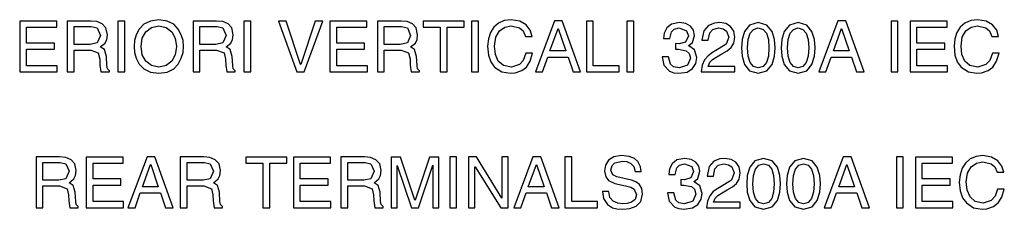
# Model space of a CAD drawing. Extents: x -936 to 1567, y 406 to 1689.
# Drawn here: x -87 to -58, y 620 to 626 of the extents above; entities that cross this region are included whole.
import ezdxf

# ---------------------------------------------------------------- set-up
doc = ezdxf.new("R2010")
doc.units = 0
doc.layers.get('0').update_dxf_attribs({"linetype": 'CONTINUOUS'})

msp = doc.modelspace()

# ---------------------------------------------------------------- linework, layer by layer
at = {"color": 7}
for points in [[(-85.68811, 624.684387), (-86.591034, 624.684387), (-86.591034, 625.170532), (-85.771523, 625.170532), (-85.771523, 625.351624), (-86.591034, 625.351624), (-86.591034, 625.816895), (-85.702713, 625.816895), (-85.702713, 625.998047), (-86.793304, 625.998047), (-86.793304, 624.503235), (-85.68811, 624.503235)], [(-85.190804, 625.147705), (-84.699341, 625.147705), (-84.476486, 625.060303), (-84.433907, 624.880615), (-84.427132, 624.705933), (-84.398453, 624.503235), (-84.150314, 624.503235), (-84.150314, 624.538452), (-84.210526, 624.595581), (-84.22538, 624.68866), (-84.237892, 624.9599), (-84.29863, 625.163574), (-84.417221, 625.236694), (-84.276688, 625.352844), (-84.227859, 625.454407), (-84.208969, 625.599609), (-84.250885, 625.796875), (-84.361618, 625.919556), (-84.518616, 625.982361), (-84.699341, 626), (-85.393074, 626), (-85.393074, 624.503235), (-85.190804, 624.503235)], [(-83.694702, 626), (-83.896973, 626), (-83.896973, 624.501282), (-83.694702, 624.501282)], [(-81.965332, 625.250671), (-81.979408, 625.424011), (-82.030869, 625.595825), (-82.119713, 625.766235), (-82.255203, 625.909729), (-82.446571, 626.000916), (-82.693832, 626.039734), (-82.941086, 626.000854), (-83.132462, 625.909729), (-83.267944, 625.766235), (-83.356796, 625.595886), (-83.408257, 625.424011), (-83.422333, 625.250671), (-83.408257, 625.077332), (-83.356796, 624.905457), (-83.267944, 624.735107), (-83.132462, 624.591614), (-82.941086, 624.500427), (-82.693832, 624.461548), (-82.446571, 624.500427), (-82.255203, 624.591614), (-82.119713, 624.735107), (-82.030869, 624.905457), (-81.979408, 625.077332)], [(-81.481934, 625.147705), (-80.990479, 625.147705), (-80.767624, 625.060303), (-80.725037, 624.880615), (-80.718262, 624.705933), (-80.68959, 624.503235), (-80.441444, 624.503235), (-80.441444, 624.538452), (-80.501663, 624.595581), (-80.51651, 624.68866), (-80.529022, 624.9599), (-80.58976, 625.163574), (-80.708359, 625.236694), (-80.567825, 625.352844), (-80.51899, 625.454407), (-80.500107, 625.599609), (-80.542023, 625.796875), (-80.652748, 625.919556), (-80.809746, 625.982361), (-80.990479, 626), (-81.684204, 626), (-81.684204, 624.503235), (-81.481934, 624.503235)], [(-79.98584, 626), (-80.18811, 626), (-80.18811, 624.501282), (-79.98584, 624.501282)], [(-78.51268, 624.726135), (-78.516853, 624.726135), (-78.944336, 626), (-79.16954, 626), (-78.623199, 624.503235), (-78.408417, 624.503235), (-77.862076, 626), (-78.089371, 626)], [(-76.545242, 624.684387), (-77.448166, 624.684387), (-77.448166, 625.170532), (-76.628662, 625.170532), (-76.628662, 625.351624), (-77.448166, 625.351624), (-77.448166, 625.816895), (-76.559845, 625.816895), (-76.559845, 625.998047), (-77.650436, 625.998047), (-77.650436, 624.503235), (-76.545242, 624.503235)], [(-76.047935, 625.147705), (-75.556473, 625.147705), (-75.333618, 625.060303), (-75.291039, 624.880615), (-75.284264, 624.705933), (-75.255592, 624.503235), (-75.007446, 624.503235), (-75.007446, 624.538452), (-75.067657, 624.595581), (-75.082512, 624.68866), (-75.095024, 624.9599), (-75.155762, 625.163574), (-75.274353, 625.236694), (-75.133827, 625.352844), (-75.084991, 625.454407), (-75.066101, 625.599609), (-75.108017, 625.796875), (-75.21875, 625.919556), (-75.375748, 625.982361), (-75.556473, 626), (-76.250206, 626), (-76.250206, 624.503235), (-76.047935, 624.503235)], [(-74.906349, 625.816895), (-74.399628, 625.816895), (-74.399628, 624.501282), (-74.197357, 624.501282), (-74.197357, 625.816895), (-73.690643, 625.816895), (-73.690643, 625.998047), (-74.906349, 625.998047)], [(-73.276733, 626), (-73.479004, 626), (-73.479004, 624.501282), (-73.276733, 624.501282)], [(-71.69326, 625.548401), (-71.747444, 625.730591), (-71.867119, 625.887756), (-72.05365, 625.998108), (-72.308411, 626.039734), (-72.511688, 626.013), (-72.682152, 625.94043), (-72.819824, 625.821899), (-72.921173, 625.6651), (-72.982681, 625.477417), (-73.004364, 625.258972), (-72.976776, 625.000977), (-72.90744, 624.796265), (-72.796356, 624.644775), (-72.581665, 624.505371), (-72.333435, 624.461548), (-72.195358, 624.474365), (-71.995102, 624.544922), (-71.857132, 624.64563), (-71.751648, 624.814941), (-71.678665, 625.052856), (-71.87468, 625.052856), (-71.952026, 624.842102), (-72.064957, 624.717407), (-72.302155, 624.6427), (-72.536301, 624.690491), (-72.689499, 624.822021), (-72.773102, 625.019531), (-72.798454, 625.265259), (-72.76001, 625.523987), (-72.65509, 625.709473), (-72.499344, 625.821228), (-72.308411, 625.858582), (-72.066002, 625.80188), (-71.958282, 625.707581), (-71.889275, 625.548401)], [(-70.630386, 624.941162), (-70.482628, 624.501282), (-70.26207, 624.501282), (-70.803123, 626.004333), (-71.032043, 626.004333), (-71.593948, 624.501282), (-71.385841, 624.501282), (-71.229752, 624.941162)], [(-69.889862, 626), (-70.092133, 626), (-70.092133, 624.503235), (-69.130829, 624.503235), (-69.130829, 624.684387), (-69.889862, 624.684387)], [(-68.696068, 626), (-68.898338, 626), (-68.898338, 624.501282), (-68.696068, 624.501282)], [(-67.464531, 625.168396), (-67.382164, 625.170532), (-67.154144, 625.12854), (-67.062843, 625.048218), (-67.025879, 624.903442), (-67.117661, 624.699768), (-67.354378, 624.621826), (-67.522446, 624.652771), (-67.618454, 624.731079), (-67.676422, 624.942749), (-67.859932, 624.942749), (-67.808281, 624.701904), (-67.64637, 624.524475), (-67.521301, 624.479309), (-67.367264, 624.461548), (-67.124756, 624.500671), (-66.962158, 624.604614), (-66.87088, 624.753174), (-66.842369, 624.926208), (-66.907349, 625.153687), (-67.075272, 625.271545), (-67.075272, 625.27594), (-66.965538, 625.367249), (-66.904922, 625.57782), (-66.934784, 625.729858), (-67.021339, 625.84967), (-67.160004, 625.928162), (-67.346222, 625.95636), (-67.581291, 625.912537), (-67.725616, 625.800293), (-67.798248, 625.648254), (-67.818222, 625.485168), (-67.63472, 625.485168), (-67.587402, 625.678467), (-67.504959, 625.761658), (-67.354401, 625.796021), (-67.140854, 625.714233), (-67.088425, 625.567505), (-67.173332, 625.381226), (-67.362587, 625.330811), (-67.464531, 625.3349)], [(-66.507965, 625.434509), (-66.459755, 625.653687), (-66.369019, 625.753967), (-66.200287, 625.796021), (-66.059082, 625.771057), (-65.966019, 625.707214), (-65.899117, 625.53064), (-65.977936, 625.320923), (-66.178619, 625.187927), (-66.380127, 625.075073), (-66.508865, 624.978577), (-66.612198, 624.856018), (-66.682739, 624.699585), (-66.713097, 624.501282), (-65.715607, 624.501282), (-65.715607, 624.665527), (-66.507187, 624.665527), (-66.452293, 624.786194), (-66.375954, 624.864746), (-66.251717, 624.947632), (-66.09758, 625.031189), (-65.945114, 625.1203), (-65.82412, 625.221924), (-65.74437, 625.350952), (-65.715607, 625.522278), (-65.749626, 625.705627), (-65.843781, 625.84198), (-65.986237, 625.927002), (-66.165146, 625.95636), (-66.319801, 625.94165), (-66.492676, 625.873596), (-66.633369, 625.716492), (-66.691467, 625.434509)], [(-64.52916, 625.208923), (-64.547653, 625.453918), (-64.620003, 625.696594), (-64.771515, 625.882324), (-65.027512, 625.95636), (-65.283501, 625.882324), (-65.435028, 625.696594), (-65.507378, 625.453918), (-65.525871, 625.208923), (-65.507378, 624.963928), (-65.43502, 624.721252), (-65.283501, 624.535583), (-65.027512, 624.461548), (-64.771515, 624.535583), (-64.620003, 624.721252), (-64.547653, 624.963928)], [(-63.355122, 625.208923), (-63.373615, 625.453918), (-63.445965, 625.696594), (-63.597481, 625.882324), (-63.85347, 625.95636), (-64.109467, 625.882324), (-64.260986, 625.696594), (-64.333344, 625.453918), (-64.351837, 625.208923), (-64.333336, 624.963928), (-64.260986, 624.721252), (-64.109467, 624.535583), (-63.85347, 624.461548), (-63.597481, 624.535583), (-63.445965, 624.721252), (-63.373615, 624.963928)], [(-62.277557, 624.941162), (-62.129799, 624.501282), (-61.909241, 624.501282), (-62.450294, 626.004333), (-62.679218, 626.004333), (-63.241123, 624.501282), (-63.033012, 624.501282), (-62.876926, 624.941162)], [(-60.911495, 626), (-61.113766, 626), (-61.113766, 624.501282), (-60.911495, 624.501282)], [(-59.448704, 624.684387), (-60.351627, 624.684387), (-60.351627, 625.170532), (-59.532116, 625.170532), (-59.532116, 625.351624), (-60.351627, 625.351624), (-60.351627, 625.816895), (-59.463303, 625.816895), (-59.463303, 625.998047), (-60.553898, 625.998047), (-60.553898, 624.503235), (-59.448704, 624.503235)], [(-57.948639, 625.548401), (-58.002823, 625.730591), (-58.122498, 625.887756), (-58.309032, 625.998108), (-58.563793, 626.039734), (-58.767063, 626.013), (-58.937531, 625.94043), (-59.075199, 625.821899), (-59.176548, 625.6651), (-59.238064, 625.477417), (-59.259739, 625.258972), (-59.232155, 625.000977), (-59.162819, 624.796265), (-59.051739, 624.644775), (-58.837044, 624.505371), (-58.588818, 624.461548), (-58.450733, 624.474365), (-58.250481, 624.544922), (-58.112507, 624.64563), (-58.007027, 624.814941), (-57.93404, 625.052856), (-58.130058, 625.052856), (-58.207409, 624.842102), (-58.320339, 624.717407), (-58.557537, 624.6427), (-58.791676, 624.690491), (-58.944878, 624.822021), (-59.028481, 625.019531), (-59.053833, 625.265259), (-59.015385, 625.523987), (-58.910469, 625.709473), (-58.754726, 625.821228), (-58.563793, 625.858582), (-58.321381, 625.80188), (-58.213661, 625.707581), (-58.144653, 625.548401)], [(-85.190804, 625.835815), (-84.6847, 625.835815), (-84.512146, 625.796326), (-84.414871, 625.578125), (-84.511887, 625.35968), (-84.720253, 625.31189), (-85.190804, 625.31189)], [(-82.171242, 625.250671), (-82.207039, 625.007202), (-82.310257, 624.814758), (-82.474609, 624.688232), (-82.693832, 624.6427), (-82.913055, 624.688232), (-83.077408, 624.814758), (-83.180626, 625.007202), (-83.216423, 625.250671), (-83.180626, 625.49408), (-83.077408, 625.686584), (-82.913055, 625.81311), (-82.693832, 625.858582), (-82.474609, 625.81311), (-82.310257, 625.686584), (-82.207039, 625.49408)], [(-81.481934, 625.835815), (-80.975838, 625.835815), (-80.803284, 625.796326), (-80.706009, 625.578125), (-80.803024, 625.35968), (-81.011391, 625.31189), (-81.481934, 625.31189)], [(-76.047935, 625.835815), (-75.54184, 625.835815), (-75.369278, 625.796326), (-75.272003, 625.578125), (-75.369019, 625.35968), (-75.577393, 625.31189), (-76.047935, 625.31189)], [(-71.16732, 625.122314), (-70.927994, 625.78125), (-70.923828, 625.78125), (-70.703232, 625.122314)], [(-64.712662, 625.208923), (-64.731438, 624.962585), (-64.788956, 624.777954), (-64.887047, 624.662048), (-65.027512, 624.621826), (-65.167969, 624.662048), (-65.26606, 624.777954), (-65.323593, 624.962585), (-65.342361, 625.208923), (-65.323593, 625.4552), (-65.26606, 625.639893), (-65.167969, 625.755859), (-65.027512, 625.796021), (-64.887047, 625.755859), (-64.788956, 625.639893), (-64.731438, 625.4552)], [(-63.538628, 625.208923), (-63.557396, 624.962585), (-63.614922, 624.777954), (-63.713009, 624.662048), (-63.85347, 624.621826), (-63.993931, 624.662048), (-64.092026, 624.777954), (-64.149551, 624.962585), (-64.168327, 625.208923), (-64.149551, 625.4552), (-64.092026, 625.639893), (-63.993931, 625.755859), (-63.85347, 625.796021), (-63.713009, 625.755859), (-63.614922, 625.639893), (-63.557396, 625.4552)], [(-62.814491, 625.122314), (-62.575161, 625.78125), (-62.570999, 625.78125), (-62.350399, 625.122314)], [(-86.107895, 621.147705), (-85.61644, 621.147705), (-85.393585, 621.060303), (-85.350998, 620.880615), (-85.344223, 620.705933), (-85.315552, 620.503235), (-85.067406, 620.503235), (-85.067406, 620.538452), (-85.127617, 620.595581), (-85.142471, 620.68866), (-85.154984, 620.9599), (-85.215714, 621.163574), (-85.33432, 621.236694), (-85.193787, 621.352844), (-85.144951, 621.454407), (-85.12606, 621.599609), (-85.167976, 621.796875), (-85.278702, 621.919556), (-85.435707, 621.982361), (-85.61644, 622), (-86.310165, 622), (-86.310165, 620.503235), (-86.107895, 620.503235)], [(-86.107895, 621.835815), (-85.601791, 621.835815), (-85.429237, 621.796326), (-85.33197, 621.578125), (-85.428978, 621.35968), (-85.637344, 621.31189), (-86.107895, 621.31189)], [(-83.729721, 620.684387), (-84.632645, 620.684387), (-84.632645, 621.170532), (-83.813133, 621.170532), (-83.813133, 621.351624), (-84.632645, 621.351624), (-84.632645, 621.816895), (-83.744324, 621.816895), (-83.744324, 621.998047), (-84.834915, 621.998047), (-84.834915, 620.503235), (-83.729721, 620.503235)], [(-82.63974, 620.941162), (-82.491989, 620.501282), (-82.271423, 620.501282), (-82.812485, 622.004333), (-83.041405, 622.004333), (-83.60331, 620.501282), (-83.395203, 620.501282), (-83.239113, 620.941162)], [(-81.857521, 621.147705), (-81.366058, 621.147705), (-81.143204, 621.060303), (-81.100624, 620.880615), (-81.093849, 620.705933), (-81.065178, 620.503235), (-80.817032, 620.503235), (-80.817032, 620.538452), (-80.877243, 620.595581), (-80.892097, 620.68866), (-80.90461, 620.9599), (-80.965347, 621.163574), (-81.083939, 621.236694), (-80.943413, 621.352844), (-80.894577, 621.454407), (-80.875687, 621.599609), (-80.917603, 621.796875), (-81.028336, 621.919556), (-81.185333, 621.982361), (-81.366058, 622), (-82.059792, 622), (-82.059792, 620.503235), (-81.857521, 620.503235)], [(-81.857521, 621.835815), (-81.351425, 621.835815), (-81.178864, 621.796326), (-81.081589, 621.578125), (-81.178604, 621.35968), (-81.386978, 621.31189), (-81.857521, 621.31189)], [(-80.132095, 621.816895), (-79.625381, 621.816895), (-79.625381, 620.501282), (-79.423111, 620.501282), (-79.423111, 621.816895), (-78.916382, 621.816895), (-78.916382, 621.998047), (-80.132095, 621.998047)], [(-77.620407, 620.684387), (-78.523331, 620.684387), (-78.523331, 621.170532), (-77.703819, 621.170532), (-77.703819, 621.351624), (-78.523331, 621.351624), (-78.523331, 621.816895), (-77.63501, 621.816895), (-77.63501, 621.998047), (-78.725601, 621.998047), (-78.725601, 620.503235), (-77.620407, 620.503235)], [(-77.123093, 621.147705), (-76.631638, 621.147705), (-76.408783, 621.060303), (-76.366196, 620.880615), (-76.359421, 620.705933), (-76.33075, 620.503235), (-76.082603, 620.503235), (-76.082603, 620.538452), (-76.142822, 620.595581), (-76.157669, 620.68866), (-76.170181, 620.9599), (-76.230919, 621.163574), (-76.349518, 621.236694), (-76.208984, 621.352844), (-76.160149, 621.454407), (-76.141266, 621.599609), (-76.183182, 621.796875), (-76.293907, 621.919556), (-76.450905, 621.982361), (-76.631638, 622), (-77.325363, 622), (-77.325363, 620.503235), (-77.123093, 620.503235)], [(-77.123093, 621.835815), (-76.616997, 621.835815), (-76.444443, 621.796326), (-76.347168, 621.578125), (-76.444183, 621.35968), (-76.65255, 621.31189), (-77.123093, 621.31189)], [(-74.437424, 620.501282), (-74.437424, 621.998047), (-74.712997, 621.998047), (-75.140083, 620.728088), (-75.144272, 620.728088), (-75.573441, 621.998047), (-75.851158, 621.998047), (-75.851158, 620.501282), (-75.667656, 620.501282), (-75.667656, 621.380981), (-75.669601, 621.531372), (-75.671555, 621.752258), (-75.667656, 621.752258), (-75.244759, 620.501282), (-75.043777, 620.501282), (-74.620926, 621.754333), (-74.61702, 621.754333), (-74.618973, 621.531677), (-74.620926, 621.380981), (-74.620926, 620.501282)], [(-73.919258, 622), (-74.121529, 622), (-74.121529, 620.501282), (-73.919258, 620.501282)], [(-72.582687, 620.789856), (-72.586914, 620.789856), (-73.335419, 621.999207), (-73.562698, 621.999207), (-73.562698, 620.502075), (-73.379196, 620.502075), (-73.379196, 621.711487), (-73.375031, 621.711487), (-72.614021, 620.502075), (-72.399185, 620.502075), (-72.399185, 621.999207), (-72.582687, 621.999207)], [(-71.267502, 620.941162), (-71.119743, 620.501282), (-70.899185, 620.501282), (-71.440239, 622.004333), (-71.669159, 622.004333), (-72.231064, 620.501282), (-72.022957, 620.501282), (-71.866867, 620.941162)], [(-70.526978, 622), (-70.729248, 622), (-70.729248, 620.503235), (-69.767944, 620.503235), (-69.767944, 620.684387), (-70.526978, 620.684387)], [(-68.477234, 621.567322), (-68.497879, 621.71228), (-68.574387, 621.867493), (-68.674187, 621.958069), (-68.834335, 622.016174), (-69.054848, 622.041687), (-69.285233, 622.003357), (-69.441086, 621.901184), (-69.529449, 621.754395), (-69.557343, 621.582214), (-69.523239, 621.417297), (-69.440842, 621.311768), (-69.250832, 621.223083), (-68.944344, 621.150818), (-68.787552, 621.105957), (-68.6875, 621.053345), (-68.619034, 620.88092), (-68.6604, 620.748413), (-68.762512, 620.670288), (-68.892418, 620.633179), (-69.017151, 620.623779), (-69.164841, 620.640747), (-69.29982, 620.69873), (-69.398285, 620.808472), (-69.436401, 620.980835), (-69.619904, 620.980835), (-69.592422, 620.778137), (-69.472694, 620.59613), (-69.324738, 620.506348), (-69.196075, 620.472839), (-69.01503, 620.459595), (-68.814613, 620.479675), (-68.627617, 620.550598), (-68.489456, 620.688232), (-68.435532, 620.908569), (-68.4599, 621.067932), (-68.527985, 621.185852), (-68.632248, 621.267151), (-68.765182, 621.316589), (-69.196625, 621.416443), (-69.318069, 621.472473), (-69.37384, 621.609802), (-69.338303, 621.74939), (-69.250572, 621.830505), (-69.031906, 621.877502), (-68.904144, 621.862183), (-68.786926, 621.810852), (-68.699402, 621.715271), (-68.660736, 621.567322)], [(-67.30825, 621.168396), (-67.225883, 621.170532), (-66.997864, 621.12854), (-66.906563, 621.048218), (-66.869598, 620.903442), (-66.96138, 620.699768), (-67.198097, 620.621826), (-67.366165, 620.652771), (-67.462173, 620.731079), (-67.520142, 620.942749), (-67.703651, 620.942749), (-67.652, 620.701904), (-67.490089, 620.524475), (-67.365021, 620.479309), (-67.210983, 620.461548), (-66.968475, 620.500671), (-66.805878, 620.604614), (-66.7146, 620.753174), (-66.686089, 620.926208), (-66.751068, 621.153687), (-66.918991, 621.271545), (-66.918991, 621.27594), (-66.809258, 621.367249), (-66.748642, 621.57782), (-66.778503, 621.729858), (-66.865059, 621.84967), (-67.003723, 621.928162), (-67.189941, 621.95636), (-67.425011, 621.912537), (-67.569336, 621.800293), (-67.641968, 621.648254), (-67.661942, 621.485168), (-67.478439, 621.485168), (-67.431122, 621.678467), (-67.348679, 621.761658), (-67.19812, 621.796021), (-66.984573, 621.714233), (-66.932144, 621.567505), (-67.017052, 621.381226), (-67.206306, 621.330811), (-67.30825, 621.3349)], [(-66.351685, 621.434509), (-66.303474, 621.653687), (-66.212738, 621.753967), (-66.044006, 621.796021), (-65.902802, 621.771057), (-65.809738, 621.707214), (-65.742836, 621.53064), (-65.821655, 621.320923), (-66.022339, 621.187927), (-66.223846, 621.075073), (-66.352585, 620.978577), (-66.455917, 620.856018), (-66.526459, 620.699585), (-66.556816, 620.501282), (-65.559326, 620.501282), (-65.559326, 620.665527), (-66.350906, 620.665527), (-66.296013, 620.786194), (-66.219673, 620.864746), (-66.095436, 620.947632), (-65.941299, 621.031189), (-65.788834, 621.1203), (-65.667839, 621.221924), (-65.588089, 621.350952), (-65.559326, 621.522278), (-65.593346, 621.705627), (-65.6875, 621.84198), (-65.829956, 621.927002), (-66.008865, 621.95636), (-66.163521, 621.94165), (-66.336395, 621.873596), (-66.477089, 621.716492), (-66.535187, 621.434509)], [(-64.372879, 621.208923), (-64.391373, 621.453918), (-64.463722, 621.696594), (-64.615234, 621.882324), (-64.871231, 621.95636), (-65.12722, 621.882324), (-65.278748, 621.696594), (-65.351097, 621.453918), (-65.369591, 621.208923), (-65.351097, 620.963928), (-65.27874, 620.721252), (-65.12722, 620.535583), (-64.871231, 620.461548), (-64.615234, 620.535583), (-64.463722, 620.721252), (-64.391373, 620.963928)], [(-63.198841, 621.208923), (-63.217335, 621.453918), (-63.289684, 621.696594), (-63.4412, 621.882324), (-63.697189, 621.95636), (-63.953186, 621.882324), (-64.104706, 621.696594), (-64.177063, 621.453918), (-64.195557, 621.208923), (-64.177055, 620.963928), (-64.104706, 620.721252), (-63.953182, 620.535583), (-63.697189, 620.461548), (-63.4412, 620.535583), (-63.289684, 620.721252), (-63.217335, 620.963928)], [(-62.121277, 620.941162), (-61.973518, 620.501282), (-61.75296, 620.501282), (-62.294014, 622.004333), (-62.522938, 622.004333), (-63.084843, 620.501282), (-62.876732, 620.501282), (-62.720646, 620.941162)], [(-60.755215, 622), (-60.957485, 622), (-60.957485, 620.501282), (-60.755215, 620.501282)], [(-59.292423, 620.684387), (-60.195347, 620.684387), (-60.195347, 621.170532), (-59.375835, 621.170532), (-59.375835, 621.351624), (-60.195347, 621.351624), (-60.195347, 621.816895), (-59.307022, 621.816895), (-59.307022, 621.998047), (-60.397617, 621.998047), (-60.397617, 620.503235), (-59.292423, 620.503235)], [(-57.792358, 621.548401), (-57.846542, 621.730591), (-57.966217, 621.887756), (-58.152752, 621.998108), (-58.407513, 622.039734), (-58.610783, 622.013), (-58.78125, 621.94043), (-58.918919, 621.821899), (-59.020267, 621.6651), (-59.081783, 621.477417), (-59.103458, 621.258972), (-59.075874, 621.000977), (-59.006538, 620.796265), (-58.895458, 620.644775), (-58.680763, 620.505371), (-58.432537, 620.461548), (-58.294453, 620.474365), (-58.0942, 620.544922), (-57.956226, 620.64563), (-57.850746, 620.814941), (-57.77776, 621.052856), (-57.973778, 621.052856), (-58.051128, 620.842102), (-58.164059, 620.717407), (-58.401257, 620.6427), (-58.635395, 620.690491), (-58.788597, 620.822021), (-58.8722, 621.019531), (-58.897552, 621.265259), (-58.859104, 621.523987), (-58.754189, 621.709473), (-58.598446, 621.821228), (-58.407513, 621.858582), (-58.1651, 621.80188), (-58.057381, 621.707581), (-57.988373, 621.548401)], [(-83.176682, 621.122314), (-82.937347, 621.78125), (-82.933182, 621.78125), (-82.712585, 621.122314)], [(-71.804436, 621.122314), (-71.565109, 621.78125), (-71.560944, 621.78125), (-71.340347, 621.122314)], [(-64.556381, 621.208923), (-64.575157, 620.962585), (-64.632675, 620.777954), (-64.730766, 620.662048), (-64.871231, 620.621826), (-65.011688, 620.662048), (-65.109779, 620.777954), (-65.167313, 620.962585), (-65.186081, 621.208923), (-65.167313, 621.4552), (-65.109779, 621.639893), (-65.011688, 621.755859), (-64.871231, 621.796021), (-64.730766, 621.755859), (-64.632675, 621.639893), (-64.575157, 621.4552)], [(-63.382347, 621.208923), (-63.401115, 620.962585), (-63.458641, 620.777954), (-63.556728, 620.662048), (-63.697189, 620.621826), (-63.83765, 620.662048), (-63.935741, 620.777954), (-63.993271, 620.962585), (-64.012047, 621.208923), (-63.993271, 621.4552), (-63.935741, 621.639893), (-63.83765, 621.755859), (-63.697189, 621.796021), (-63.556728, 621.755859), (-63.458641, 621.639893), (-63.401115, 621.4552)], [(-62.658211, 621.122314), (-62.41888, 621.78125), (-62.414719, 621.78125), (-62.194118, 621.122314)]]:
    msp.add_lwpolyline(points, close=True, dxfattribs=at)

doc.saveas('drawing.dxf')
